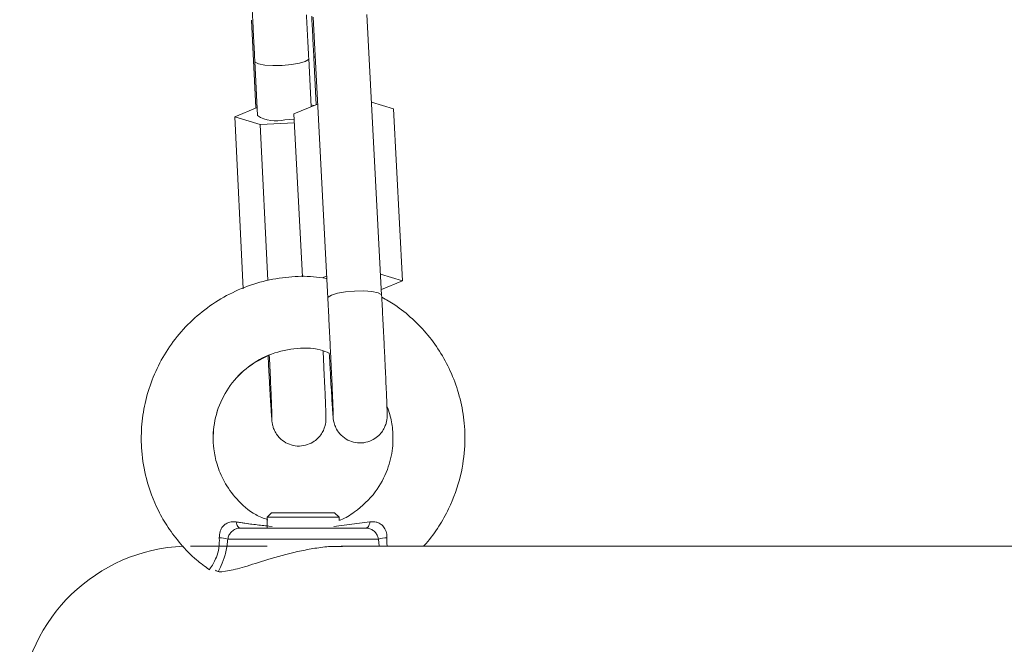
# Model space of a CAD drawing. Units: millimetres. Extents: x -1.4 to 7.9, y 0.1 to 14.3.
# Drawn here: x 5.6 to 5.7, y 10.2 to 10.2 of the extents above; entities that cross this region are included whole.
import ezdxf

# ---------------------------------------------------------------- set-up
doc = ezdxf.new("R2010")
doc.units = ezdxf.units.MM

# ---------------------------------------------------------------- blocks, each defined once
blk = doc.blocks.new('k288-a-a')
at = {"color": 7, "linetype": 'Continuous', "lineweight": 15}
for p, q in [((-2824.343604202664, 7240.318905337722), (-2824.345237131512, 7240.350163503558)), ((-2824.358093033827, 7240.349510594279), (-2824.357611547506, 7240.339750989348)), ((-2824.351228962934, 7240.349850459964), (-2824.349596019185, 7240.318592353732)), ((-2824.357714574135, 7240.344951017768), (-2824.357415746248, 7240.338893874557)), ((-2824.351457367933, 7240.339885517032), (-2824.351721863544, 7240.345246656806)), ((-2824.351143534577, 7240.345276041896), (-2824.350874538815, 7240.340126975448)), ((-2824.342295925415, 7240.33965681401), (-2824.344727362788, 7240.340405329139)), ((-2824.359954635895, 7240.338760002524), (-2824.357461164987, 7240.339814587504)), ((-2824.350724260605, 7240.340189262301), (-2824.353366519606, 7240.339094563396)), ((-2824.351467798746, 7240.340096815497), (-2824.351165811813, 7240.340006276042)), ((-2824.341295744574, 7240.320511206061), (-2824.342295925415, 7240.33965681401)), ((-2824.357104401386, 7240.337905450732), (-2824.359954635895, 7240.338760002524)), ((-2824.359009976781, 7240.319611533553), (-2824.359954635895, 7240.338760002524)), ((-2824.35331446985, 7240.338097973735), (-2824.357104401386, 7240.337905450732)), ((-2824.352418910063, 7240.320954903037), (-2824.353366519606, 7240.339094563396)), ((-2824.35624774853, 7240.320541187198), (-2824.357104401386, 7240.337905450732)), ((-2824.349724079764, 7240.321043654353), (-2824.350220064915, 7240.320838137538)), ((-2824.341295744574, 7240.320511206061), (-2824.343727196849, 7240.32125972119)), ((-2824.343637402451, 7240.319541080863), (-2824.341295744574, 7240.320511206061)), ((-2824.355843614137, 7240.294706447989), (-2824.3563436077, 7240.294206424624)), ((-2824.355843614137, 7240.294706447989), (-2824.348843614853, 7240.294706447989)), ((-2824.34834362129, 7240.294206424624), (-2824.348843614853, 7240.294706447989)), ((-2824.3563436077, 7240.294206424624), (-2824.3563436077, 7240.293006404311)), ((-2824.34834362129, 7240.294206424624), (-2824.3563436077, 7240.294206424624)), ((-2824.34834362129, 7240.293841346175), (-2824.34834362129, 7240.294206424624)), ((-2824.35935182432, 7240.293006404311), (-2824.345335792101, 7240.293006404311)), ((-2824.3563436077, 7240.29100643006), (-2824.364866341746, 7240.29100643006)), ((-2824.343964214719, 7240.291789158256), (-2824.360723401702, 7240.291789158256)), ((-2824.170843626654, 7240.29100643006), (-2824.348093684113, 7240.29100643006)), ((-2824.362805332339, 7240.288360937507), (-2824.362800504363, 7240.288367195994))]:
    blk.add_line(p, q, dxfattribs=at)
at = {"color": 8, "linetype": 'Continuous', "lineweight": 15}
for p, q in [((-2824.348910804189, 7240.293180211455), (-2824.344904209769, 7240.293688460261)), ((-2824.343866045869, 7240.29100643006), (-2824.343964214719, 7240.291789158256))]:
    blk.add_line(p, q, dxfattribs=at)
at = {"color": 8, "linetype": 'Continuous', "lineweight": 15, "flags": 128}
for points in [[(-2824.357714633739, 7240.344952627093), (-2824.357659797466, 7240.344841047198), (-2824.357287074721, 7240.34465615359), (-2824.356604512132, 7240.344524665744), (-2824.355694423712, 7240.344462438495), (-2824.354666586316, 7240.344476922423), (-2824.353644992507, 7240.344566508204), (-2824.352752830184, 7240.344720228583), (-2824.352097730434, 7240.344919665725), (-2824.351758699215, 7240.345140739352), (-2824.351721878445, 7240.345247014434)], [(-2824.351143549478, 7240.345276399524), (-2824.351100202, 7240.34539107886), (-2824.351000677145, 7240.345480664641)], [(-2824.343604113257, 7240.318903609187), (-2824.343651588357, 7240.319007023246), (-2824.344011272586, 7240.319192572505), (-2824.344683195746, 7240.319324596793), (-2824.345586340225, 7240.31938718167), (-2824.346611763633, 7240.319372757346), (-2824.34763577143, 7240.31928311196), (-2824.348534877694, 7240.319128974349), (-2824.349200601971, 7240.31892906037), (-2824.349552686608, 7240.318707331092), (-2824.349596004284, 7240.318591996104)]]:
    blk.add_lwpolyline(points, dxfattribs=at)
at = {"color": 7, "linetype": 'Continuous', "lineweight": 15, "flags": 128}
for points in [[(-2824.354367773331, 7240.338419779212), (-2824.35334616462, 7240.338509364993), (-2824.353336016929, 7240.338510616691)], [(-2824.35935182432, 7240.293006404311), (-2824.35941817919, 7240.293018206031), (-2824.359483282364, 7240.293053313167), (-2824.359545897043, 7240.293111129672), (-2824.359604875839, 7240.293190463454), (-2824.359659071362, 7240.293289943606), (-2824.359707470334, 7240.293407603175), (-2824.359749178684, 7240.293541296393), (-2824.35978339175, 7240.293688460261)], [(-2824.344904209769, 7240.293688460261), (-2824.344938437736, 7240.293541296393), (-2824.344980131185, 7240.293407603175), (-2824.345028545058, 7240.293289943606), (-2824.345082740581, 7240.293190463454), (-2824.345141704476, 7240.293111129672), (-2824.345204334057, 7240.293053313167), (-2824.34526943723, 7240.293018206031), (-2824.345335792101, 7240.293006404311)]]:
    blk.add_lwpolyline(points, dxfattribs=at)
at = {"color": 7, "linetype": 'Continuous', "lineweight": 15}
for centre, radius, start, end in [((-2824.35531025472, 7240.342395340082), 0.004085750286105938, 238.980782083286, 283.3368286283761), ((-2824.36486634402, 7240.272006431386), 0.01900000000000023, 92.32257528285832, 259.4546188676645), ((-2824.362283161293, 7240.284952763761), 0.007012070998018063, 77.14765946668886, 84.95164298548873), ((-2824.342404462189, 7240.284952746667), 0.007012086092870602, 95.04816596971803, 102.8522531949311)]:
    blk.add_arc(centre, radius, start, end, dxfattribs=at)
for points, knots in [([(-2824.358339484132, 7240.356573387057), (-2824.358331499507, 7240.356446635355), (-2824.358304927187, 7240.356024813808), (-2824.358246804866, 7240.355031363432), (-2824.358167643584, 7240.353635391283), (-2824.358079826236, 7240.352033566521), (-2824.357986905245, 7240.350294458726), (-2824.357891564764, 7240.34846572662), (-2824.35779945175, 7240.346660641063), (-2824.357741821575, 7240.345499841619), (-2824.357714574135, 7240.344951017768)], [0, 0, 0, 0, 0.05804431329780443, 0.1931677554485849, 0.3294562160887218, 0.4661748195520982, 0.6030769230431543, 0.7400716608163176, 0.8771063574551144, 0.9999999999999999, 0.9999999999999999, 0.9999999999999999, 0.9999999999999999]), ([(-2824.351721863544, 7240.345246656806), (-2824.351737740862, 7240.345567394599), (-2824.351783888108, 7240.346499615467), (-2824.351863558461, 7240.348071161789), (-2824.351931432909, 7240.349393897036), (-2824.351966250408, 7240.350050499998), (-2824.351969669855, 7240.350114985377)], [0, 0, 0, 0, 0.199105668680128, 0.5786984377109677, 0.9586237152799734, 1, 1, 1, 1]), ([(-2824.351381297505, 7240.34996603337), (-2824.351362773172, 7240.349589632589), (-2824.351314399776, 7240.348606720876), (-2824.351233698151, 7240.347013464417), (-2824.351172686032, 7240.345837780875), (-2824.351143534577, 7240.345276041896)], [0, 0, 0, 0, 0.2447579320266767, 0.6391470221069564, 1, 1, 1, 1]), ([(-2824.349766801393, 7240.320777102382), (-2824.350242239879, 7240.320851589827), (-2824.35161584598, 7240.321066794131), (-2824.353989277041, 7240.320992872602), (-2824.356809696359, 7240.320528470246), (-2824.359573942066, 7240.319575588555), (-2824.36213944928, 7240.318200085851), (-2824.36443411059, 7240.316444164429), (-2824.36640272601, 7240.314366202729), (-2824.36799950777, 7240.312034402715), (-2824.369196645491, 7240.309525436401), (-2824.369983321102, 7240.306912922804), (-2824.370365573783, 7240.304254143522), (-2824.370351429362, 7240.301431313549), (-2824.369823964736, 7240.298268570636), (-2824.368752467642, 7240.295410132343), (-2824.367370018618, 7240.293013387742), (-2824.365956668325, 7240.291163605928), (-2824.364423209084, 7240.289569775167), (-2824.363262078354, 7240.288741787925), (-2824.362778227127, 7240.288396759898)], [0, 0, 0, 0, 0.03009641029483457, 0.08695260075559322, 0.1476030355252022, 0.2085585185007131, 0.2690527828316968, 0.3290835136740971, 0.3886483130708594, 0.4474865731635905, 0.5052694829364723, 0.5619822579562237, 0.617631269547581, 0.6728013419125551, 0.7380707300000796, 0.817370097749793, 0.8623625376406531, 0.9108557332129723, 0.9628529658538846, 1, 1, 1, 1]), ([(-2824.349596019185, 7240.318592353732), (-2824.349579403276, 7240.318273083038), (-2824.349531109729, 7240.317345134141), (-2824.349450947683, 7240.315773266503), (-2824.349358767063, 7240.313924595968), (-2824.34927211184, 7240.312143307437), (-2824.349193599981, 7240.310483043426), (-2824.349125505245, 7240.308992426168), (-2824.349069879618, 7240.307713825327), (-2824.349028151072, 7240.306694137619), (-2824.349004114877, 7240.305982882685), (-2824.348993731965, 7240.305684878523), (-2824.348995960539, 7240.30554086535), (-2824.348994578602, 7240.305575987363), (-2824.348994563616, 7240.305576368243)], [0, 0, 0, 0, 0.0537281815461396, 0.1561590451779124, 0.2586840268120678, 0.3611969568243972, 0.4636713947761903, 0.5660826336362024, 0.668361760641815, 0.7703611983532214, 0.8716673561167471, 0.9543671508619471, 0.9995051350218352, 0.9999999999999999, 0.9999999999999999, 0.9999999999999999, 0.9999999999999999]), ([(-2824.349428545034, 7240.312468036086), (-2824.3494082892, 7240.312088163653), (-2824.349356868433, 7240.311123832504), (-2824.349279664692, 7240.309724929257), (-2824.34919942882, 7240.308311329602), (-2824.349129282416, 7240.30712778263), (-2824.349070622408, 7240.306199311684), (-2824.349028638039, 7240.305593677906), (-2824.349001875785, 7240.305299283444), (-2824.348981598552, 7240.305099324558), (-2824.348935648905, 7240.304842313511), (-2824.348845126906, 7240.304489621234), (-2824.348610611935, 7240.303939920345), (-2824.348122625984, 7240.303296037298), (-2824.347389861801, 7240.302767450267), (-2824.3465089987, 7240.302475681494), (-2824.3455851729, 7240.302458841904), (-2824.344735026678, 7240.302713504408), (-2824.344065128528, 7240.303147309171), (-2824.34359729336, 7240.303644530217), (-2824.343292535574, 7240.30414776144), (-2824.343116891283, 7240.304606625418), (-2824.343036192046, 7240.304974718832), (-2824.343008589265, 7240.305209817585), (-2824.342998968239, 7240.305353050419), (-2824.342994491996, 7240.305488698031), (-2824.342994289524, 7240.305656453974), (-2824.342999761106, 7240.305952287209), (-2824.343018773634, 7240.3065479924), (-2824.343055379167, 7240.307492701397), (-2824.343107244919, 7240.30871239534), (-2824.34317154261, 7240.310144449201), (-2824.343246830725, 7240.311756843646), (-2824.343331040697, 7240.313506491066), (-2824.343421773112, 7240.315342759422), (-2824.343513922274, 7240.317166417743), (-2824.343575013445, 7240.31834311467), (-2824.343604202664, 7240.318905337722)], [0, 0, 0, 0, 0.02972297061914963, 0.07545371533562781, 0.121218826518383, 0.1670496208578933, 0.2130280688532828, 0.2594120783996251, 0.2958270119578287, 0.3125122988011824, 0.3188879271070097, 0.3268683302335934, 0.3419657838310771, 0.362645063085884, 0.3856317089005197, 0.4072227576150289, 0.4298526423404636, 0.4524200223060405, 0.4713637497841572, 0.4878440707647848, 0.5021870402869779, 0.5143762420505431, 0.5241253626870988, 0.5305833349071286, 0.535920878886803, 0.5433534470927542, 0.5589009514665524, 0.5908257242626114, 0.6356169658294577, 0.6831139321445501, 0.7293292270861927, 0.7752302378324623, 0.8210187384271019, 0.8667593602844077, 0.9124753011720732, 0.9581809026469101, 1, 1, 1, 1]), ([(-2824.338966603673, 7240.29100643006), (-2824.338867228863, 7240.291105396675), (-2824.338206510072, 7240.291763401466), (-2824.33724917477, 7240.293150889669), (-2824.335824474317, 7240.295621231206), (-2824.334758546597, 7240.298643295685), (-2824.334285316777, 7240.302007782942), (-2824.334383100135, 7240.304989368033), (-2824.334895913839, 7240.307688389265), (-2824.335769729293, 7240.310183579491), (-2824.336954783706, 7240.312453442622), (-2824.338416768584, 7240.314503919343), (-2824.340151544001, 7240.316316997573), (-2824.341886754924, 7240.317740480292), (-2824.343107559903, 7240.318422595586), (-2824.343593265212, 7240.318693979651)], [0, 0, 0, 0, 0.01304499543549934, 0.086732981616098, 0.155572381817489, 0.2784199788677542, 0.3818480976001947, 0.4701438412390715, 0.554828564278299, 0.6365352213989858, 0.7152674334144316, 0.7923617595646083, 0.8700294913576384, 0.9482903762693533, 1, 1, 1, 1]), ([(-2824.356253977216, 7240.293927653701), (-2824.35671880961, 7240.294100771246), (-2824.358042670072, 7240.294593816645), (-2824.359720147642, 7240.296118214617), (-2824.361141883985, 7240.298065369511), (-2824.361943931753, 7240.299992288614), (-2824.362303052058, 7240.30170701721), (-2824.362398639199, 7240.303695864903), (-2824.362009258757, 7240.306059626083), (-2824.360755797902, 7240.308671121019), (-2824.358780008152, 7240.310845337043), (-2824.356239030647, 7240.312380203259), (-2824.353382897853, 7240.313065746201), (-2824.351006533026, 7240.313084148394), (-2824.349762651296, 7240.312598485102), (-2824.349428545034, 7240.312468036086)], [0, 0, 0, 0, 0.04893947232897291, 0.1393814913662723, 0.2188053480146815, 0.2871733908972819, 0.3444588911556647, 0.3917372747628519, 0.4840479364537318, 0.5787119750151335, 0.6750447020771211, 0.771509801013367, 0.8680364493530272, 0.9645546296310776, 0.9999999999999999, 0.9999999999999999, 0.9999999999999999, 0.9999999999999999]), ([(-2824.356253977216, 7240.293927713305), (-2824.356718738471, 7240.294100815453), (-2824.35804252221, 7240.294593863881), (-2824.359719896023, 7240.296118267442), (-2824.361141509332, 7240.298065502047), (-2824.361943405261, 7240.299992385505), (-2824.362302455868, 7240.301707192286), (-2824.362397719828, 7240.303695442383), (-2824.362009657856, 7240.306062201938), (-2824.360751378798, 7240.308660553564), (-2824.358809051075, 7240.31086892415), (-2824.357091083167, 7240.311763378783), (-2824.356240804589, 7240.312206073672)], [0, 0, 0, 0, 0.06359652494759618, 0.1811425639874026, 0.2843685501881679, 0.3732249642140782, 0.4476773024911542, 0.5091253856699982, 0.629096754368987, 0.7521234183686186, 0.8773177622284742, 1, 1, 1, 1]), ([(-2824.356240804589, 7240.312206192882), (-2824.356233500453, 7240.312067883467), (-2824.356194694439, 7240.311333061924), (-2824.356127811567, 7240.310109140912), (-2824.356043567417, 7240.308599768789), (-2824.355968572937, 7240.307307122584), (-2824.355904273321, 7240.306255009275), (-2824.355852607793, 7240.305469886702), (-2824.355819381445, 7240.305053111677), (-2824.355799608896, 7240.304843697772), (-2824.355769381338, 7240.30463364487), (-2824.355714196931, 7240.304361677966), (-2824.355576868142, 7240.303938557461), (-2824.355257131282, 7240.303340674691), (-2824.354689484908, 7240.302733953337), (-2824.353873417473, 7240.302281864525), (-2824.352981524724, 7240.302090443329), (-2824.352072219479, 7240.302177767946), (-2824.351284208437, 7240.302506613626), (-2824.350689461491, 7240.302970629917), (-2824.350282324417, 7240.303475693417), (-2824.35002628734, 7240.303968968871), (-2824.349887072763, 7240.304403475923), (-2824.349829889529, 7240.304730850321), (-2824.349811686963, 7240.304923945098), (-2824.349804594827, 7240.305055603525), (-2824.349801695656, 7240.305195691493), (-2824.349803177899, 7240.305422057737), (-2824.349814659588, 7240.305856596598), (-2824.349844761387, 7240.30668704878), (-2824.349888827953, 7240.307761472346), (-2824.349947217649, 7240.309093641962), (-2824.350017954382, 7240.310631286979), (-2824.350075926572, 7240.311860421662), (-2824.350111314378, 7240.312585015571), (-2824.350117425716, 7240.312710150153)], [0, 0, 0, 0, 0.01237093416288485, 0.065725307801048, 0.1191102141511993, 0.1725494354649734, 0.2261061727964739, 0.279945222426375, 0.3347544375571543, 0.3605219727726344, 0.369977834885158, 0.3786927359714927, 0.3919255310736657, 0.408595445075311, 0.4370609156933647, 0.4616781988735718, 0.487560724822676, 0.5140495606901974, 0.5387226903463092, 0.5597376650779311, 0.578087201020982, 0.5939649657497575, 0.6072559259883182, 0.6175785581816551, 0.6241579719530217, 0.6308578011708202, 0.6417560792170213, 0.6650546628378916, 0.722504170340198, 0.7739699153834517, 0.8282856785772458, 0.8819722593457013, 0.9354545938365855, 0.9888532564901072, 1, 1, 1, 1]), ([(-2824.356102715528, 7240.312259717853), (-2824.356082576387, 7240.311842484396), (-2824.356034355311, 7240.310843462325), (-2824.355968151205, 7240.309417254999), (-2824.355905466296, 7240.308017652299), (-2824.355856259013, 7240.306856799318), (-2824.355821863973, 7240.305956998776), (-2824.355805292332, 7240.305458506721), (-2824.355802483427, 7240.305229102883), (-2824.355802209811, 7240.30524531192), (-2824.355802144206, 7240.305249198348)], [0, 0, 0, 0, 0.1106154707458971, 0.2648572272603891, 0.4189606473145193, 0.5727881924722966, 0.7259908358978525, 0.8774283768701829, 0.9706110913072752, 1, 1, 1, 1]), ([(-2824.343020717895, 7240.306576951415), (-2824.342905950363, 7240.306269496971), (-2824.34259400301, 7240.305433811141), (-2824.342326139493, 7240.303863513343), (-2824.342328552204, 7240.301779672041), (-2824.342902434714, 7240.299369648646), (-2824.344264706655, 7240.296831439853), (-2824.346189473276, 7240.295036512657), (-2824.347635586, 7240.294102757391), (-2824.348227522435, 7240.293896957868), (-2824.348266269362, 7240.293883486659)], [0, 0, 0, 0, 0.0650113134297724, 0.1767059620850136, 0.313643292330117, 0.4758289046634785, 0.6632591415629386, 0.8757564364758471, 0.991867274824993, 1, 1, 1, 1]), ([(-2824.343020747698, 7240.30657778588), (-2824.342905870871, 7240.306270076798), (-2824.342593786454, 7240.305434127441), (-2824.342325818026, 7240.303863542432), (-2824.342328206197, 7240.301779654655), (-2824.342902088994, 7240.299369586945), (-2824.344264377919, 7240.296831321937), (-2824.346189246697, 7240.295036454841), (-2824.347635421995, 7240.294102659485), (-2824.348227432773, 7240.293896857911), (-2824.34826623956, 7240.29388336745)], [0, 0, 0, 0, 0.06506166168561198, 0.176752190149828, 0.3136784529351407, 0.4758543985708182, 0.6632736319832538, 0.8757528857729222, 0.9918555006828644, 1, 1, 1, 1]), ([(-2824.35978339175, 7240.293688460261), (-2824.359917117503, 7240.293702649072), (-2824.360266436435, 7240.293739713136), (-2824.360776092895, 7240.293617767572), (-2824.361123925542, 7240.293358249719), (-2824.361382413418, 7240.293060279305), (-2824.361505594093, 7240.292835020568), (-2824.361646601127, 7240.292418941466), (-2824.361656861975, 7240.292165970819), (-2824.361666123665, 7240.291937633426)], [0, 0, 0, 0, 0.1386773617984282, 0.3622535467477461, 0.5349985282014907, 0.5717916248002299, 0.7560381262632011, 0.7797941418055538, 1, 1, 1, 1]), ([(-2824.343021477855, 7240.291937633426), (-2824.343022596675, 7240.292065387397), (-2824.343025622786, 7240.292410927999), (-2824.343197979962, 7240.292917862083), (-2824.343461836113, 7240.293257306716), (-2824.343765306421, 7240.293513064777), (-2824.343992337713, 7240.293622460644), (-2824.344415220929, 7240.293726618337), (-2824.344669155375, 7240.29370680265), (-2824.344904209769, 7240.293688460261)], [0, 0, 0, 0, 0.1245785878044226, 0.3369520321246159, 0.5052154730833096, 0.5432798947186991, 0.7393963964689171, 0.7587722986525626, 1, 1, 1, 1]), ([(-2824.35935182432, 7240.293006404311), (-2824.359433322195, 7240.293002123951), (-2824.359657248596, 7240.292990363082), (-2824.360000892788, 7240.292856072254), (-2824.360343240812, 7240.292578450841), (-2824.360612747111, 7240.292212907823), (-2824.360686588287, 7240.291930134501), (-2824.360723401702, 7240.291789158256)], [0, 0, 0, 0, 0.1245844009305636, 0.3423124378902546, 0.5622371447071652, 0.7817539404593751, 1, 1, 1, 1]), ([(-2824.345335792101, 7240.293006404311), (-2824.345191202392, 7240.292992829903), (-2824.344903985864, 7240.292965865365), (-2824.344524724144, 7240.29274451742), (-2824.344215470152, 7240.292423732205), (-2824.344028119191, 7240.292088269818), (-2824.343980956268, 7240.291867518826), (-2824.343964214719, 7240.291789158256)], [0, 0, 0, 0, 0.2216151673632678, 0.4402217798708897, 0.6592779069385789, 0.8790529674904636, 1, 1, 1, 1]), ([(-2824.362099568641, 7240.288308187396), (-2824.362045862832, 7240.288269107965), (-2824.361806637527, 7240.288095033895), (-2824.360689916839, 7240.288192200309), (-2824.358599911637, 7240.288762973822), (-2824.355859798728, 7240.289640483225), (-2824.353122515271, 7240.290393542141), (-2824.350804548001, 7240.290805834627), (-2824.349206986284, 7240.291013398117), (-2824.348316128236, 7240.290963269431), (-2824.347943391002, 7240.290942295463)], [0, 0, 0, 0, 0.04911575826341379, 0.2187795367921471, 0.3765138690847415, 0.5482060717591344, 0.7396101451025681, 0.8332360595241829, 0.9302255505151009, 1, 1, 1, 1])]:
    blk.add_open_spline(points, degree=3, knots=knots, dxfattribs=at)
at = {"color": 8, "linetype": 'Continuous', "lineweight": 15}
for points, knots in [([(-2824.35978339175, 7240.293688460261), (-2824.359456436251, 7240.293637643611), (-2824.358071314507, 7240.293422362789), (-2824.356769053933, 7240.293283767213), (-2824.355774189627, 7240.293177886874)], [0, 0, 0, 0, 0.2360482032826054, 1, 1, 1, 1]), ([(-2824.35978325764, 7240.293688460261), (-2824.359626162178, 7240.293663932316), (-2824.358435075728, 7240.293477963203), (-2824.357315510545, 7240.293355492102), (-2824.3563436077, 7240.293249174029)], [0, 0, 0, 0, 0.1318925781541029, 1, 1, 1, 1]), ([(-2824.362800504363, 7240.288367195994), (-2824.362798893294, 7240.288369293908), (-2824.362787602106, 7240.288383997143), (-2824.362580987231, 7240.288649142682), (-2824.362111563522, 7240.289394518848), (-2824.361730393541, 7240.290473884697), (-2824.361644672696, 7240.291353020329), (-2824.361662773888, 7240.291846340437), (-2824.361666123665, 7240.291937633426)], [0, 0, 0, 0, 0.04511758598506064, 0.316206882560682, 0.5793330294679824, 0.7655504899449462, 0.9566131681972976, 1, 1, 1, 1]), ([(-2824.360723401702, 7240.291789158256), (-2824.360733859774, 7240.291678293886), (-2824.360791647468, 7240.291065695645), (-2824.360995869556, 7240.290003930077), (-2824.361411085396, 7240.288849790483), (-2824.361654126349, 7240.288403715109), (-2824.361759270823, 7240.288210733802)], [0, 0, 0, 0, 0.07555211364996695, 0.4174748969117806, 0.7479877573207702, 1, 1, 1, 1]), ([(-2824.343021477855, 7240.291937633426), (-2824.343034194154, 7240.291693191117), (-2824.343051182486, 7240.291366628555), (-2824.342992345013, 7240.29107880793), (-2824.342977549231, 7240.29100643006)], [0, 0, 0, 0, 0.748531332677601, 1, 1, 1, 1])]:
    blk.add_open_spline(points, degree=3, knots=knots, dxfattribs=at)

msp = doc.modelspace()

# ---------------------------------------------------------------- block references
msp.add_blockref('k288-a-a', (2830.004627208166, -7230.117324991593))

doc.saveas('drawing.dxf')
